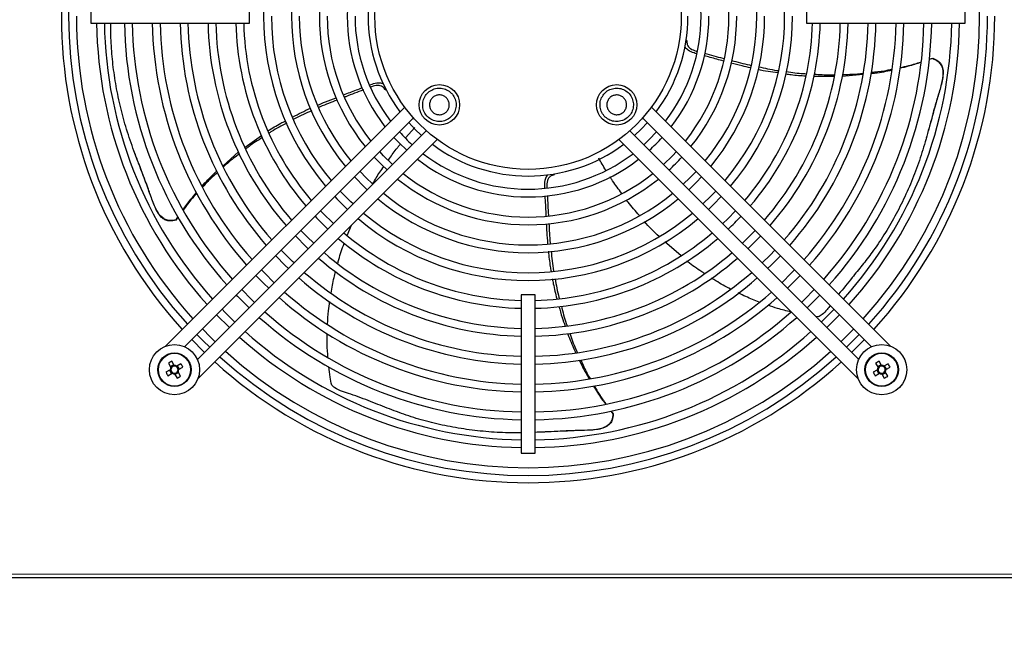
# Model space of a CAD drawing. Units: millimetres. Extents: x 150 to 12450, y 150 to 8760.
# Drawn here: x 2077 to 2430, y 5406 to 5630 of the extents above; entities that cross this region are included whole.
import ezdxf

# ---------------------------------------------------------------- set-up
doc = ezdxf.new("R2010")
doc.units = ezdxf.units.MM
doc.header["$LTSCALE"] = 30
doc.layers.add('BEMAßUNG', color=7, linetype='Continuous')
doc.layers.add('KONTUR', color=2, linetype='Continuous')
doc.styles.add('SLDTEXTSTYLE0', font='TXT', dxfattribs={"width": 0.75})
doc.dimstyles.new('SLDDIMSTYLE2', dxfattribs={"dimtxt": 90, "dimasz": 99.06, "dimexe": 0, "dimexo": 0.0625, "dimgap": 22.5, "dimtad": 1, "dimdec": 1, "dimrnd": 1e-09, "dimzin": 12, "dimdsep": 46, "dimtxsty": 'SLDTEXTSTYLE0', "dimsah": 1, "dimcen": 0.09, "dimadec": 0, "dimazin": 3, "dimtfac": 1, "dimtdec": 1, "dimtofl": 0, "dimtmove": 0, "dimatfit": 3, "dimfxl": 1, "dimfrac": 2, "dimtolj": 1, "dimtzin": 12, "dimarcsym": 0})

# ---------------------------------------------------------------- blocks, each defined once
blk = doc.blocks.new('_D_17')
at = {"layer": 'BEMAßUNG'}
for p, q in [((1723.8, 6052.56), (1723.8, 4672.56)), ((2794.8, 6052.56), (2794.8, 4672.56)), ((2794.8, 4687.56), (1723.8, 4687.56))]:
    blk.add_line(p, q, dxfattribs=at)
for points in [[(1723.8, 4687.56), (1822.86, 4672.32), (1822.86, 4702.8)], [(2794.8, 4687.56), (2695.74, 4702.8), (2695.74, 4672.32)]]:
    blk.add_solid(points, dxfattribs=at)
at = {"layer": 'BEMAßUNG', "char_height": 90, "attachment_point": 1, "style": 'SLDTEXTSTYLE0'}
for s, insert in [('i.L.', (2336.49, 4803.58)), ('1071', (2036.74, 4803.58))]:
    blk.add_mtext(s, dxfattribs=dict(at, insert=insert))

msp = doc.modelspace()

# ---------------------------------------------------------------- linework, layer by layer
at = {"color": 8, "linetype": 'Continuous', "lineweight": 18}
msp.add_line((1936, 5430.76), (2582.6, 5430.76), dxfattribs=at)
for centre in [(2132.38, 5504.14), (2386.23, 5504.14)]:
    msp.add_circle(centre, 5.77, dxfattribs=at)
at = {"layer": 'KONTUR'}
for p, q in [((2102.4, 5633.56), (2102.4, 5628.56)), ((2159.3, 5628.56), (2159.3, 5633.56)), ((2359.3, 5633.56), (2359.3, 5628.56)), ((2416.2, 5628.56), (2416.2, 5633.56)), ((2102.4, 5628.56), (2159.3, 5628.56)), ((2359.3, 5628.56), (2416.2, 5628.56)), ((2316.31, 5622.34), (2316.05, 5622.41)), ((2404.47, 5615.91), (2403.26, 5615.47)), ((2403.27, 5615.58), (2404.56, 5615.98)), ((2404.56, 5615.98), (2404.47, 5615.91)), ((2369.2, 5609.4), (2361.78, 5609.45)), ((2379.56, 5610.14), (2372.03, 5609.41)), ((2208.06, 5604.61), (2208.31, 5604.71)), ((2215.02, 5598.44), (2129.09, 5512.51)), ((2389.52, 5512.51), (2303.59, 5598.44)), ((2136.01, 5512.37), (2218.18, 5594.54)), ((2215.36, 5587.41), (2218.63, 5591.13)), ((2300.42, 5594.54), (2382.59, 5512.37)), ((2222.78, 5589.94), (2140.61, 5507.77)), ((2157.72, 5584.03), (2163.64, 5588.27)), ((2378, 5507.77), (2295.83, 5589.94)), ((2140.75, 5500.85), (2226.69, 5586.78)), ((2291.92, 5586.78), (2377.85, 5500.85)), ((2149.82, 5577.39), (2155.42, 5582.36)), ((2268.62, 5574.15), (2268.61, 5574.42)), ((2133.75, 5558.99), (2132.92, 5557.88)), ((2132.92, 5557.88), (2132.95, 5557.99)), ((2132.95, 5557.99), (2133.69, 5559.09)), ((2194.43, 5552.31), (2195.9, 5555.99)), ((2314.1, 5545.11), (2308.38, 5550)), ((2256.8, 5531.06), (2256.8, 5474.16)), ((2261.8, 5531.06), (2256.8, 5531.06)), ((2261.8, 5474.16), (2261.8, 5531.06)), ((2147.5, 5523.85), (2152.09, 5519.26)), ((2363.46, 5523.1), (2362.54, 5523.23)), ((2366.51, 5519.26), (2371.11, 5523.85)), ((2130.22, 5506.46), (2131.09, 5504.94)), ((2132.32, 5505.65), (2131.45, 5507.17)), ((2134.7, 5506.3), (2133.18, 5505.42)), ((2384.07, 5506.46), (2384.94, 5504.94)), ((2386.17, 5505.65), (2385.3, 5507.17)), ((2388.55, 5506.3), (2387.03, 5505.42)), ((2130.86, 5504.08), (2129.34, 5503.2)), ((2130.05, 5501.97), (2131.57, 5502.85)), ((2130.61, 5503.94), (2131.32, 5502.71)), ((2132.18, 5505.9), (2130.95, 5505.19)), ((2132.57, 5502.37), (2133.8, 5503.08)), ((2134.14, 5504.33), (2133.43, 5505.56)), ((2134.54, 5501.81), (2133.66, 5503.33)), ((2133.89, 5504.19), (2135.41, 5505.07)), ((2384.71, 5504.08), (2383.19, 5503.2)), ((2383.9, 5501.97), (2385.42, 5502.85)), ((2384.47, 5503.94), (2385.18, 5502.71)), ((2386.03, 5505.9), (2384.8, 5505.19)), ((2386.43, 5502.37), (2387.66, 5503.08)), ((2387.99, 5504.33), (2387.28, 5505.56)), ((2388.39, 5501.81), (2387.51, 5503.33)), ((2387.74, 5504.19), (2389.26, 5505.07)), ((2132.43, 5502.62), (2133.31, 5501.1)), ((2386.28, 5502.62), (2387.16, 5501.1)), ((2289.04, 5489.27), (2289.75, 5488.31)), ((2289.11, 5489.29), (2289.84, 5488.25)), ((2289.75, 5488.31), (2289.84, 5488.25)), ((2256.8, 5474.16), (2261.8, 5474.16)), ((1935.81, 5429.56), (2582.79, 5429.56))]:
    msp.add_line(p, q, dxfattribs=at)
at = {"layer": 'KONTUR', "flags": 128}
for points in [[(2216.48, 5592.84), (2218.71, 5590.47), (2221.08, 5588.24)], [(2297.53, 5588.24), (2299.89, 5590.47), (2302.12, 5592.84)], [(2305.45, 5589.51), (2302.8, 5586.74), (2300.86, 5584.91)], [(2211.17, 5587.53), (2212.99, 5585.6), (2215.77, 5582.93)], [(2210.67, 5577.83), (2207.44, 5580.98), (2206.07, 5582.43)], [(2312.53, 5582.43), (2311.17, 5580.98), (2307.93, 5577.83)], [(2204.09, 5580.45), (2206.8, 5577.64), (2208.69, 5575.85)], [(2203.51, 5570.83), (2201.25, 5573.01), (2199, 5575.35)], [(2319.61, 5575.35), (2317.36, 5573.01), (2315.01, 5570.76)], [(2197.01, 5573.37), (2200.74, 5569.59), (2201.61, 5568.77)], [(2316.99, 5568.77), (2319.82, 5571.52), (2321.59, 5573.37)], [(2196.52, 5563.68), (2195.71, 5564.44), (2191.92, 5568.28)], [(2326.68, 5568.28), (2324.93, 5566.45), (2322.09, 5563.68)], [(2189.94, 5566.29), (2190.68, 5565.51), (2194.54, 5561.7)], [(2324.07, 5561.7), (2325.89, 5563.45), (2328.67, 5566.29)], [(2189.44, 5556.6), (2185.53, 5560.47), (2184.85, 5561.2)], [(2333.76, 5561.2), (2330.97, 5558.34), (2329.16, 5556.6)], [(2182.37, 5549.53), (2180.04, 5551.79), (2177.77, 5554.13)], [(2340.83, 5554.13), (2338.57, 5551.79), (2336.24, 5549.53)], [(2175.79, 5552.15), (2179.77, 5548.14), (2180.39, 5547.55)], [(2338.22, 5547.55), (2341.11, 5550.38), (2342.81, 5552.15)], [(2175.29, 5542.46), (2174.72, 5543), (2170.7, 5547.05)], [(2347.91, 5547.05), (2346.22, 5545.31), (2343.31, 5542.46)], [(2168.72, 5545.07), (2172.17, 5541.58), (2173.31, 5540.48)], [(2345.29, 5540.48), (2346.44, 5541.58), (2349.89, 5545.07)], [(2168.22, 5535.38), (2164.7, 5538.86), (2163.62, 5539.98)], [(2354.98, 5539.98), (2353.91, 5538.86), (2350.38, 5535.38)], [(2161.64, 5538), (2164.52, 5535.07), (2166.24, 5533.4)], [(2352.37, 5533.4), (2356.5, 5537.52), (2356.96, 5538)], [(2161.15, 5528.31), (2160.08, 5529.34), (2156.55, 5532.91)], [(2362.05, 5532.91), (2358.52, 5529.34), (2357.46, 5528.31)], [(2154.57, 5530.93), (2154.96, 5530.52), (2159.17, 5526.33)], [(2359.44, 5526.33), (2361.13, 5527.97), (2364.03, 5530.93)], [(2154.07, 5521.24), (2150.46, 5524.82), (2149.48, 5525.83)], [(2369.13, 5525.83), (2368.14, 5524.82), (2364.53, 5521.24)], [(2147, 5514.16), (2145.35, 5515.77), (2142.41, 5518.76)], [(2376.2, 5518.76), (2375.91, 5518.46), (2371.6, 5514.16)], [(2138.59, 5514.94), (2142.92, 5510.6), (2143.18, 5510.35)], [(2140.42, 5516.78), (2142.7, 5514.46), (2145.02, 5512.18)], [(2373.58, 5512.18), (2375.9, 5514.46), (2378.18, 5516.78)], [(2375.42, 5510.35), (2378.42, 5513.3), (2380.02, 5514.94)]]:
    msp.add_lwpolyline(points, dxfattribs=at)
at = {"layer": 'KONTUR'}
for centre, radius in [((2259.3, 5631.06), 55), ((2227.48, 5599.24), 7.25), ((2291.12, 5599.24), 7.25), ((2132.38, 5504.14), 9), ((2132.38, 5504.14), 6), ((2386.23, 5504.14), 9), ((2386.23, 5504.14), 6)]:
    msp.add_circle(centre, radius, dxfattribs=at)
for centre, radius, start, end in [((2259.3, 5631.06), 167.5, 137.8232, 222.1768), ((2259.3, 5631.06), 164.9, 137.8677, 222.1323), ((2259.3, 5631.06), 162.1, 317.9173, 42.0827), ((2259.3, 5631.06), 94.9, 139.9872, 220.0128), ((2259.3, 5631.06), 92.1, 320.1392, 39.8608), ((2259.3, 5631.06), 84.9, 140.5764, 219.4236), ((2259.3, 5631.06), 82.1, 320.7672, 39.2328), ((2259.3, 5631.06), 74.9, 141.3238, 218.6762), ((2259.3, 5631.06), 72.1, 321.5704, 38.4296), ((2259.3, 5631.06), 64.9, 142.3031, 217.6969), ((2259.3, 5631.06), 57.4, 143.2636, 216.7364), ((2259.3, 5631.06), 62.1, 322.6343, 37.3657), ((2259.3, 5631.06), 162.1, 180, 222.0827), ((2259.3, 5631.06), 92.1, 180, 219.8608), ((2259.3, 5631.06), 82.1, 180, 219.2328), ((2259.3, 5631.06), 72.1, 180, 218.4296), ((2259.3, 5631.06), 62.1, 180, 217.3657), ((2259.3, 5631.06), 57.4, 323.2636, 0), ((2259.3, 5631.06), 64.9, 322.3031, 0), ((2259.3, 5631.06), 74.9, 321.3238, 0), ((2259.3, 5631.06), 84.9, 320.5764, 0), ((2259.3, 5631.06), 94.9, 319.9872, 0), ((2259.3, 5631.06), 164.9, 317.8677, 0), ((2259.3, 5631.06), 167.5, 317.8232, 0), ((2259.3, 5631.06), 154.9, 180.9248, 221.947), ((2259.3, 5631.06), 152.1, 180.9418, 221.8907), ((2259.3, 5631.06), 144.9, 180.9886, 221.7361), ((2259.3, 5631.06), 142.1, 181.0081, 221.6717), ((2259.3, 5631.06), 134.9, 181.0619, 221.4938), ((2259.3, 5631.06), 132.1, 181.0844, 221.4194), ((2259.3, 5631.06), 124.9, 181.1469, 221.2127), ((2259.3, 5631.06), 122.1, 181.1732, 221.1257), ((2259.3, 5631.06), 114.9, 181.2467, 220.8825), ((2259.3, 5631.06), 112.1, 181.2779, 220.7795), ((2259.3, 5631.06), 104.9, 181.3656, 220.4892), ((2259.3, 5631.06), 102.1, 181.4031, 220.3653), ((2259.3, 5631.06), 102.1, 319.6347, 358.5969), ((2259.3, 5631.06), 104.9, 319.5108, 358.6344), ((2259.3, 5631.06), 112.1, 319.2205, 358.7221), ((2259.3, 5631.06), 114.9, 319.1175, 358.7533), ((2259.3, 5631.06), 122.1, 318.8743, 358.8268), ((2259.3, 5631.06), 124.9, 318.7873, 358.8531), ((2259.3, 5631.06), 132.1, 318.5806, 358.9156), ((2259.3, 5631.06), 134.9, 318.5062, 358.9381), ((2259.3, 5631.06), 142.1, 318.3283, 358.9919), ((2259.3, 5631.06), 144.9, 318.2639, 359.0114), ((2259.3, 5631.06), 152.1, 318.1093, 359.0582), ((2259.3, 5631.06), 154.9, 318.053, 359.0752), ((2259.3, 5631.06), 62.1, 222.0001, 227.9999), ((2259.3, 5631.06), 57.4, 233.2636, 306.7364), ((2259.3, 5631.06), 64.9, 312.1296, 317.8704), ((2259.3, 5631.06), 62.1, 232.6343, 307.3657), ((2259.3, 5631.06), 64.9, 232.3031, 307.6969), ((2259.3, 5631.06), 74.9, 312.5131, 317.4869), ((2259.3, 5631.06), 72.1, 231.5704, 308.4296), ((2259.3, 5631.06), 74.9, 231.3238, 308.6762), ((2259.3, 5631.06), 82.1, 230.7672, 309.2328), ((2259.3, 5631.06), 84.9, 230.5764, 309.4236), ((2259.3, 5631.06), 92.1, 230.1392, 309.8608), ((2259.3, 5631.06), 104.9, 223.2246, 226.7754), ((2259.3, 5631.06), 94.9, 229.9872, 310.0128), ((2259.3, 5631.06), 104.9, 313.2246, 316.7754), ((2259.3, 5631.06), 102.1, 229.6347, 268.5969), ((2259.3, 5631.06), 102.1, 271.4031, 310.3653), ((2259.3, 5631.06), 104.9, 229.5108, 268.6344), ((2259.3, 5631.06), 104.9, 271.3656, 310.4892), ((2259.3, 5631.06), 112.1, 229.2205, 268.7221), ((2259.3, 5631.06), 112.1, 271.2779, 310.7795), ((2259.3, 5631.06), 114.9, 229.1175, 268.7533), ((2259.3, 5631.06), 114.9, 271.2467, 310.8825), ((2259.3, 5631.06), 122.1, 228.8743, 268.8268), ((2259.3, 5631.06), 122.1, 271.1732, 311.1257), ((2259.3, 5631.06), 124.9, 228.7873, 268.8531), ((2259.3, 5631.06), 124.9, 271.1469, 311.2127), ((2259.3, 5631.06), 132.1, 228.5806, 268.9156), ((2259.3, 5631.06), 132.1, 271.0844, 311.4194), ((2259.3, 5631.06), 134.9, 228.5062, 268.9381), ((2259.3, 5631.06), 134.9, 271.0619, 311.4938), ((2259.3, 5631.06), 142.1, 228.3283, 268.9919), ((2259.3, 5631.06), 142.1, 271.0081, 311.6161), ((2259.3, 5631.06), 144.9, 228.2639, 269.0114), ((2259.3, 5631.06), 144.9, 270.9886, 311.7361), ((2259.3, 5631.06), 152.1, 228.1093, 269.0582), ((2259.3, 5631.06), 152.1, 270.9418, 311.8907), ((2259.3, 5631.06), 154.9, 228.053, 269.0752), ((2259.3, 5631.06), 154.9, 270.9248, 311.947), ((2259.3, 5631.06), 162.1, 227.9173, 312.0827), ((2141.9, 5487.65), 22.14, 118.1626, 121.8374), ((2115.89, 5494.62), 22.14, 28.1626, 31.8374), ((2259.3, 5631.06), 167.5, 227.8232, 312.1768), ((2259.3, 5631.06), 164.9, 227.8677, 312.1323), ((2395.75, 5487.65), 22.14, 118.1626, 121.8374), ((2369.74, 5494.62), 22.14, 28.1626, 31.8374), ((2148.87, 5513.66), 22.14, 208.1626, 211.8374), ((2132.38, 5504.14), 1.51, 147.9589, 182.0411), ((2132.38, 5504.14), 1.28, 153.6743, 176.3257), ((2132.38, 5504.14), 1.28, 176.3257, 243.6743), ((2132.38, 5504.14), 1.28, 86.3257, 153.6743), ((2132.38, 5504.14), 1.51, 237.9589, 272.0411), ((2132.38, 5504.14), 1.28, 243.6743, 266.3257), ((2132.38, 5504.14), 1.28, 266.3257, 333.6743), ((2132.38, 5504.14), 1.51, 57.9589, 92.0411), ((2132.38, 5504.14), 1.28, 63.6743, 86.3257), ((2132.38, 5504.14), 1.28, 356.3257, 63.6743), ((2132.38, 5504.14), 1.28, 333.6743, 356.3257), ((2132.38, 5504.14), 1.51, 327.9589, 2.0411), ((2402.72, 5513.66), 22.14, 208.1626, 211.8374), ((2386.23, 5504.14), 1.51, 147.9589, 182.0411), ((2386.23, 5504.14), 1.28, 153.6743, 176.3257), ((2386.23, 5504.14), 1.28, 176.3257, 243.6743), ((2386.23, 5504.14), 1.28, 86.3257, 153.6743), ((2386.23, 5504.14), 1.51, 237.9589, 272.0411), ((2386.23, 5504.14), 1.28, 243.6743, 266.3257), ((2386.23, 5504.14), 1.28, 266.3257, 333.6743), ((2386.23, 5504.14), 1.51, 57.9589, 92.0411), ((2386.23, 5504.14), 1.28, 63.6743, 86.3257), ((2386.23, 5504.14), 1.28, 356.3257, 63.6743), ((2386.23, 5504.14), 1.28, 333.6743, 356.3257), ((2386.23, 5504.14), 1.51, 327.9589, 2.0411), ((2122.86, 5520.62), 22.14, 298.1626, 301.8374), ((2376.71, 5520.62), 22.14, 298.1626, 301.8374)]:
    msp.add_arc(centre, radius, start, end, dxfattribs=at)
for points, knots in [([(2132.95, 5557.99), (2132.19, 5557.82), (2130.92, 5557.54), (2129.14, 5557.99), (2127.6, 5559.02), (2125.9, 5561.3), (2124.43, 5564.79), (2122.6, 5570.32), (2119.99, 5576.97), (2117.09, 5584.7), (2114.53, 5592.34), (2112.88, 5598.81), (2111.52, 5605.3), (2110.47, 5611.8), (2109.72, 5619.52), (2109.5, 5625.11), (2109.59, 5628.06), (2109.61, 5628.56)], [0, 0, 0, 0, 0.027089, 0.044909, 0.062704, 0.0917, 0.144342, 0.19729, 0.301456, 0.405805, 0.510195, 0.614285, 0.666313, 0.770403, 0.874503, 0.978624, 1, 1, 1, 1]), ([(2319.76, 5617.61), (2319.48, 5617.69), (2318.43, 5617.98), (2316.97, 5618.64), (2315.93, 5619.55), (2315.67, 5620.03), (2315.64, 5620.09)], [0, 0, 0, 0, 0.175306, 0.65177, 0.957523, 1, 1, 1, 1]), ([(2316.31, 5622.34), (2316.31, 5621.85), (2316.3, 5621.05), (2316.83, 5620.05), (2317.88, 5619.15), (2319.02, 5618.73), (2319.86, 5618.51), (2319.97, 5618.48)], [0, 0, 0, 0, 0.246953, 0.40986, 0.572464, 0.944781, 1, 1, 1, 1]), ([(2329.48, 5614.96), (2327.88, 5615.4), (2325.55, 5616.03), (2323.22, 5616.67), (2322.49, 5616.86)], [0, 0, 0, 0, 0.689628, 1, 1, 1, 1]), ([(2322.66, 5617.76), (2324.85, 5617.15), (2327.21, 5616.49), (2329.57, 5615.9), (2329.74, 5615.86)], [0, 0, 0, 0, 0.927385, 1, 1, 1, 1]), ([(2404.47, 5615.91), (2405.19, 5615.6), (2406.38, 5615.08), (2407.56, 5613.67), (2408.2, 5611.93), (2408.23, 5609.09), (2407.37, 5605.4), (2405.6, 5599.85), (2403.8, 5592.94), (2401.61, 5584.98), (2399.19, 5577.3), (2396.72, 5571.08), (2394, 5565.04), (2391.03, 5559.16), (2387.11, 5552.46), (2383.14, 5546.64), (2379.25, 5541.63), (2375.17, 5536.69), (2372.39, 5533.22), (2370.79, 5531.24)], [0, 0, 0, 0, 0.02158, 0.035776, 0.049952, 0.073052, 0.114989, 0.157169, 0.240151, 0.32328, 0.406441, 0.489364, 0.530811, 0.613733, 0.696664, 0.779611, 0.845496, 0.911398, 1, 1, 1, 1]), ([(2404.56, 5615.98), (2405.26, 5615.7), (2406.41, 5615.24), (2407.58, 5613.94), (2408.25, 5612.32), (2408.35, 5610.23), (2407.99, 5607.86), (2407.12, 5604.67), (2405.49, 5599.22), (2403.89, 5593.11), (2402.64, 5588.8), (2402.23, 5587.41)], [0, 0, 0, 0, 0.068821, 0.113935, 0.15901, 0.230079, 0.307752, 0.38569, 0.544011, 0.851964, 1, 1, 1, 1]), ([(2339.16, 5612.51), (2338.15, 5612.74), (2335.8, 5613.27), (2333.47, 5613.89), (2332.14, 5614.25)], [0, 0, 0, 0, 0.429116, 1, 1, 1, 1]), ([(2332.33, 5615.2), (2334.47, 5614.6), (2336.79, 5613.96), (2339.16, 5613.49), (2339.34, 5613.45)], [0, 0, 0, 0, 0.922757, 1, 1, 1, 1]), ([(2342.11, 5612.9), (2344.23, 5612.41), (2346.56, 5611.86), (2348.97, 5611.57), (2349.19, 5611.55)], [0, 0, 0, 0, 0.907549, 1, 1, 1, 1]), ([(2400.33, 5614.48), (2398.82, 5613.99), (2396.32, 5613.17), (2393.76, 5612.58), (2392.75, 5612.35)], [0, 0, 0, 0, 0.603116, 1, 1, 1, 1]), ([(2392.79, 5612.66), (2393.85, 5612.86), (2396.42, 5613.35), (2398.9, 5614.19), (2400.35, 5614.68)], [0, 0, 0, 0, 0.416081, 1, 1, 1, 1]), ([(2348.98, 5610.73), (2346.61, 5611.03), (2344.23, 5611.33), (2341.92, 5611.87), (2341.92, 5611.87)], [0, 0, 0, 0, 0.99896, 1, 1, 1, 1]), ([(2358.94, 5609.53), (2357.2, 5609.63), (2354.8, 5609.76), (2352.47, 5610.16), (2351.83, 5610.27)], [0, 0, 0, 0, 0.72963, 1, 1, 1, 1]), ([(2352.09, 5611.19), (2354.09, 5610.88), (2356.41, 5610.52), (2358.78, 5610.43), (2359.12, 5610.41)], [0, 0, 0, 0, 0.858117, 1, 1, 1, 1]), ([(2361.96, 5610.29), (2363.91, 5610.14), (2366.35, 5609.95), (2368.81, 5610.05), (2369.3, 5610.07)], [0, 0, 0, 0, 0.797376, 1, 1, 1, 1]), ([(2372.15, 5610.17), (2373.94, 5610.18), (2376.44, 5610.18), (2378.92, 5610.51), (2379.62, 5610.6)], [0, 0, 0, 0, 0.717981, 1, 1, 1, 1]), ([(2389.93, 5611.67), (2389.91, 5611.66), (2387.92, 5611.18), (2385.39, 5610.69), (2382.87, 5610.46), (2382.36, 5610.42)], [0, 0, 0, 0, 0.008994, 0.799231, 1, 1, 1, 1]), ([(2382.46, 5610.93), (2384.04, 5611.08), (2386.57, 5611.3), (2389.05, 5611.86), (2389.98, 5612.07)], [0, 0, 0, 0, 0.62537, 1, 1, 1, 1]), ([(2193.07, 5602.84), (2194.62, 5603.43), (2196.86, 5604.28), (2199.11, 5605.13), (2199.8, 5605.39)], [0, 0, 0, 0, 0.69318, 1, 1, 1, 1]), ([(2202.4, 5606.38), (2202.7, 5606.49), (2203.75, 5606.88), (2205.35, 5607.22), (2206.75, 5607.08), (2207.27, 5606.83), (2207.35, 5606.79)], [0, 0, 0, 0, 0.18752, 0.647445, 0.942585, 1, 1, 1, 1]), ([(2208.06, 5604.61), (2207.77, 5605.01), (2207.3, 5605.65), (2206.29, 5606.16), (2204.91, 5606.27), (2203.7, 5605.92), (2202.85, 5605.59), (2202.7, 5605.53)], [0, 0, 0, 0, 0.241767, 0.401253, 0.560442, 0.924941, 1, 1, 1, 1]), ([(2231.73, 5603.48), (2231.2, 5603.91), (2230.15, 5604.77), (2228.15, 5605.31), (2226.11, 5605.2), (2224.21, 5604.41), (2222.69, 5603.04), (2221.7, 5601.23), (2221.37, 5599.21), (2221.72, 5597.19), (2222.5, 5595.8), (2223.54, 5594.65), (2224.83, 5593.73), (2226.81, 5593.16), (2228.86, 5593.28), (2230.75, 5594.07), (2232.28, 5595.45), (2233.26, 5597.25), (2233.6, 5599.28), (2233.24, 5601.29), (2232.47, 5602.69), (2231.87, 5603.33), (2231.73, 5603.48)], [0, 0, 0, 0, 0.053686, 0.107372, 0.161059, 0.214745, 0.268431, 0.322117, 0.375804, 0.42949, 0.483176, 0.5, 0.553686, 0.607372, 0.661059, 0.714745, 0.768431, 0.822117, 0.875804, 0.92949, 0.983176, 1, 1, 1, 1]), ([(2286.88, 5603.48), (2286.45, 5602.96), (2285.59, 5601.91), (2285.05, 5599.91), (2285.16, 5597.87), (2285.95, 5595.97), (2287.33, 5594.45), (2289.13, 5593.46), (2291.16, 5593.13), (2293.18, 5593.48), (2294.56, 5594.26), (2295.72, 5595.3), (2296.63, 5596.59), (2297.2, 5598.57), (2297.08, 5600.62), (2296.29, 5602.51), (2294.92, 5604.04), (2293.12, 5605.02), (2291.09, 5605.36), (2289.07, 5605), (2287.68, 5604.23), (2287.03, 5603.63), (2286.88, 5603.48)], [0, 0, 0, 0, 0.053686, 0.107372, 0.161059, 0.214745, 0.268431, 0.322117, 0.375804, 0.42949, 0.483176, 0.5, 0.553686, 0.607372, 0.661059, 0.714745, 0.768431, 0.822117, 0.875804, 0.92949, 0.983176, 1, 1, 1, 1]), ([(2183.71, 5599.1), (2184.69, 5599.52), (2186.9, 5600.47), (2189.15, 5601.33), (2190.41, 5601.81)], [0, 0, 0, 0, 0.44074, 1, 1, 1, 1]), ([(2200.2, 5604.57), (2198.08, 5603.78), (2195.8, 5602.93), (2193.56, 5602.03), (2193.4, 5601.97)], [0, 0, 0, 0, 0.929521, 1, 1, 1, 1]), ([(2224.97, 5596.73), (2224.72, 5597.04), (2224.21, 5597.66), (2223.89, 5598.85), (2223.96, 5600.05), (2224.43, 5601.17), (2225.24, 5602.08), (2226.3, 5602.66), (2227.5, 5602.86), (2228.7, 5602.65), (2229.51, 5602.19), (2230.2, 5601.57), (2230.74, 5600.81), (2231.08, 5599.64), (2231.01, 5598.43), (2230.54, 5597.31), (2229.73, 5596.41), (2228.66, 5595.82), (2227.46, 5595.63), (2226.27, 5595.84), (2225.45, 5596.29), (2225.07, 5596.65), (2224.97, 5596.73)], [0, 0, 0, 0, 0.053686, 0.107372, 0.161059, 0.214745, 0.268431, 0.322117, 0.375804, 0.42949, 0.483176, 0.5, 0.553686, 0.607372, 0.661059, 0.714745, 0.768431, 0.822117, 0.875804, 0.92949, 0.983176, 1, 1, 1, 1]), ([(2293.63, 5596.73), (2293.32, 5596.48), (2292.7, 5595.97), (2291.52, 5595.65), (2290.31, 5595.72), (2289.19, 5596.19), (2288.29, 5597), (2287.7, 5598.06), (2287.51, 5599.26), (2287.72, 5600.46), (2288.18, 5601.27), (2288.79, 5601.96), (2289.56, 5602.5), (2290.72, 5602.83), (2291.93, 5602.76), (2293.05, 5602.3), (2293.96, 5601.48), (2294.54, 5600.42), (2294.74, 5599.22), (2294.53, 5598.03), (2294.07, 5597.21), (2293.72, 5596.82), (2293.63, 5596.73)], [0, 0, 0, 0, 0.053686, 0.107372, 0.161059, 0.214745, 0.268431, 0.322117, 0.375804, 0.42949, 0.483176, 0.5, 0.553686, 0.607372, 0.661059, 0.714745, 0.768431, 0.822117, 0.875804, 0.92949, 0.983176, 1, 1, 1, 1]), ([(2190.74, 5600.91), (2188.71, 5600.15), (2186.48, 5599.32), (2184.3, 5598.31), (2184.09, 5598.21)], [0, 0, 0, 0, 0.906518, 1, 1, 1, 1]), ([(2174.81, 5594.8), (2176.91, 5595.95), (2179.03, 5597.12), (2181.23, 5598.05), (2181.26, 5598.06)], [0, 0, 0, 0, 0.9871659, 1, 1, 1, 1]), ([(2181.66, 5597.09), (2179.65, 5596.25), (2177.44, 5595.32), (2175.34, 5594.14), (2175.16, 5594.04)], [0, 0, 0, 0, 0.9145026, 1, 1, 1, 1]), ([(2165.95, 5589.86), (2167.45, 5590.83), (2169.51, 5592.15), (2171.68, 5593.22), (2172.27, 5593.52)], [0, 0, 0, 0, 0.72755, 1, 1, 1, 1]), ([(2172.68, 5592.66), (2170.84, 5591.72), (2168.66, 5590.6), (2166.61, 5589.23), (2166.28, 5589.01)], [0, 0, 0, 0, 0.842526, 1, 1, 1, 1]), ([(2163.96, 5587.47), (2162.32, 5586.47), (2160.27, 5585.2), (2158.38, 5583.7), (2158, 5583.4)], [0, 0, 0, 0, 0.797747, 1, 1, 1, 1]), ([(2209.21, 5579.42), (2210.12, 5580.74), (2211.27, 5582.4), (2212.76, 5584.3), (2213.28, 5584.94), (2213.53, 5585.24)], [0, 0, 0, 0, 0.660478, 0.836935, 1, 1, 1, 1]), ([(2132.92, 5557.88), (2132.19, 5557.7), (2130.99, 5557.39), (2129.28, 5557.76), (2127.79, 5558.67), (2126.48, 5560.3), (2125.38, 5562.44), (2124.2, 5565.53), (2122.32, 5570.89), (2120.02, 5576.78), (2118.5, 5581), (2118.01, 5582.37)], [0, 0, 0, 0, 0.068821, 0.113935, 0.15901, 0.230079, 0.307752, 0.38569, 0.544011, 0.851964, 1, 1, 1, 1]), ([(2155.76, 5581.66), (2154.3, 5580.59), (2152.31, 5579.13), (2150.5, 5577.43), (2150.02, 5576.97)], [0, 0, 0, 0, 0.730348, 1, 1, 1, 1]), ([(2203.59, 5570.91), (2204.38, 5572.32), (2205.59, 5574.44), (2207.03, 5576.4), (2207.51, 5577.06)], [0, 0, 0, 0, 0.665157, 1, 1, 1, 1]), ([(2287.24, 5575.75), (2286.78, 5576.49), (2285.9, 5577.9), (2285.1, 5579.34), (2284.71, 5580.04)], [0, 0, 0, 0, 0.521029, 1, 1, 1, 1]), ([(2142.31, 5570.07), (2143.65, 5571.56), (2145.31, 5573.42), (2147.18, 5575.05), (2147.54, 5575.36)], [0, 0, 0, 0, 0.8067358, 1, 1, 1, 1]), ([(2147.79, 5574.91), (2146.61, 5573.88), (2144.74, 5572.25), (2143.1, 5570.38), (2142.5, 5569.69)], [0, 0, 0, 0, 0.631193, 1, 1, 1, 1]), ([(2266.37, 5574.13), (2266.17, 5573.91), (2265.67, 5573.35), (2265.17, 5571.69), (2265.17, 5570.29), (2265.18, 5569.37)], [0, 0, 0, 0, 0.1791841, 0.4651356, 1, 1, 1, 1]), ([(2268.62, 5574.15), (2268.15, 5574), (2267.39, 5573.75), (2266.59, 5572.94), (2266.07, 5571.65), (2266.03, 5570.44), (2266.08, 5569.58), (2266.08, 5569.49)], [0, 0, 0, 0, 0.250276, 0.413674, 0.576732, 0.955641, 1, 1, 1, 1]), ([(2292.92, 5567.45), (2291.81, 5568.93), (2290.47, 5570.73), (2289.13, 5572.75), (2288.82, 5573.23), (2288.72, 5573.38)], [0, 0, 0, 0, 0.763465, 0.926845, 1, 1, 1, 1]), ([(2135.45, 5561.57), (2136.38, 5562.86), (2137.93, 5565), (2139.66, 5566.99), (2140.35, 5567.77)], [0, 0, 0, 0, 0.602694, 1, 1, 1, 1]), ([(2140.5, 5567.49), (2139.75, 5566.7), (2137.95, 5564.79), (2136.43, 5562.65), (2135.55, 5561.39)], [0, 0, 0, 0, 0.414794, 1, 1, 1, 1]), ([(2265.31, 5566.59), (2265.33, 5566.31), (2265.49, 5563.89), (2265.6, 5561.48), (2265.7, 5559.35)], [0, 0, 0, 0, 0.112416, 1, 1, 1, 1]), ([(2266.23, 5566.64), (2266.33, 5564.31), (2266.43, 5561.89), (2266.6, 5559.48), (2266.6, 5559.39)], [0, 0, 0, 0, 0.959973, 1, 1, 1, 1]), ([(2299.27, 5559.47), (2297.86, 5561.04), (2296.24, 5562.84), (2294.83, 5564.82), (2294.65, 5565.07)], [0, 0, 0, 0, 0.872387, 1, 1, 1, 1]), ([(2265.84, 5556.51), (2265.89, 5555.49), (2266, 5553.12), (2266.21, 5550.77), (2266.33, 5549.43)], [0, 0, 0, 0, 0.433351, 1, 1, 1, 1]), ([(2266.79, 5556.65), (2266.88, 5554.31), (2266.98, 5551.93), (2267.27, 5549.55), (2267.28, 5549.51)], [0, 0, 0, 0, 0.981288, 1, 1, 1, 1]), ([(2306.32, 5551.96), (2304.51, 5553.68), (2302.7, 5555.4), (2301.09, 5557.31), (2301.08, 5557.32)], [0, 0, 0, 0, 0.995583, 1, 1, 1, 1]), ([(2190.98, 5542.21), (2191.05, 5542.48), (2191.62, 5544.69), (2192.37, 5547.16), (2193.23, 5549.29), (2193.35, 5549.58)], [0, 0, 0, 0, 0.107067, 0.882724, 1, 1, 1, 1]), ([(2266.58, 5546.64), (2266.78, 5544.8), (2267.03, 5542.42), (2267.46, 5540.05), (2267.56, 5539.51)], [0, 0, 0, 0, 0.770559, 1, 1, 1, 1]), ([(2267.61, 5546.74), (2267.81, 5544.36), (2268.01, 5541.97), (2268.49, 5539.6), (2268.49, 5539.59)], [0, 0, 0, 0, 0.997834, 1, 1, 1, 1]), ([(2322.61, 5538.69), (2322.28, 5538.9), (2320.24, 5540.2), (2318.12, 5541.67), (2316.47, 5543.08), (2316.36, 5543.18)], [0, 0, 0, 0, 0.1530099, 0.9402374, 1, 1, 1, 1]), ([(2188.59, 5531.67), (2188.91, 5533.52), (2189.37, 5536.11), (2190.05, 5538.64), (2190.24, 5539.35)], [0, 0, 0, 0, 0.716563, 1, 1, 1, 1]), ([(2268.06, 5536.74), (2268.16, 5536.16), (2268.56, 5533.78), (2269.16, 5531.43), (2269.62, 5529.65)], [0, 0, 0, 0, 0.243009, 1, 1, 1, 1]), ([(2269.04, 5536.82), (2269.41, 5534.57), (2269.8, 5532.19), (2270.46, 5529.85), (2270.5, 5529.72)], [0, 0, 0, 0, 0.944315, 1, 1, 1, 1]), ([(2332.06, 5533.04), (2332.04, 5533.05), (2330.21, 5533.94), (2327.89, 5535.28), (2325.67, 5536.71), (2325.15, 5537.05)], [0, 0, 0, 0, 0.005528, 0.76685, 1, 1, 1, 1]), ([(2342.3, 5528.42), (2340.68, 5529.04), (2338.12, 5530.04), (2335.66, 5531.27), (2334.75, 5531.73)], [0, 0, 0, 0, 0.631039, 1, 1, 1, 1]), ([(2187.34, 5520.48), (2187.43, 5522.1), (2187.58, 5524.8), (2187.98, 5527.49), (2188.14, 5528.57)], [0, 0, 0, 0, 0.597355, 1, 1, 1, 1]), ([(2270.37, 5526.89), (2270.74, 5525.55), (2271.39, 5523.17), (2272.24, 5520.84), (2272.61, 5519.82)], [0, 0, 0, 0, 0.562255, 1, 1, 1, 1]), ([(2271.27, 5526.97), (2271.78, 5524.87), (2272.37, 5522.48), (2273.24, 5520.16), (2273.35, 5519.87)], [0, 0, 0, 0, 0.874316, 1, 1, 1, 1]), ([(2353.62, 5524.9), (2352.03, 5525.28), (2349.28, 5525.94), (2346.59, 5526.89), (2345.45, 5527.3)], [0, 0, 0, 0, 0.578079, 1, 1, 1, 1]), ([(2367.76, 5527.2), (2367.4, 5526.7), (2366.53, 5525.5), (2365.15, 5524), (2363.93, 5523.35), (2363.46, 5523.1)], [0, 0, 0, 0, 0.305633, 0.7319364, 1, 1, 1, 1]), ([(2187.48, 5508.57), (2187.36, 5510.15), (2187.14, 5513), (2187.2, 5515.9), (2187.23, 5517.19)], [0, 0, 0, 0, 0.551234, 1, 1, 1, 1]), ([(2273.54, 5517.15), (2273.56, 5517.09), (2274.27, 5515.04), (2275.22, 5512.75), (2276.26, 5510.58), (2276.39, 5510.31)], [0, 0, 0, 0, 0.029379, 0.879824, 1, 1, 1, 1]), ([(2274.32, 5517.23), (2274.95, 5515.33), (2275.71, 5513.01), (2276.76, 5510.81), (2276.95, 5510.41)], [0, 0, 0, 0, 0.81791, 1, 1, 1, 1]), ([(2277.7, 5507.59), (2278.08, 5506.77), (2279.14, 5504.48), (2280.42, 5502.3), (2281.24, 5500.89)], [0, 0, 0, 0, 0.35531, 1, 1, 1, 1]), ([(2278.25, 5507.64), (2278.96, 5506), (2279.95, 5503.7), (2281.23, 5501.54), (2281.59, 5500.93)], [0, 0, 0, 0, 0.715653, 1, 1, 1, 1]), ([(2188.81, 5498.64), (2188.63, 5499.59), (2188.21, 5501.74), (2187.96, 5503.95), (2187.82, 5505.19)], [0, 0, 0, 0, 0.4405653, 1, 1, 1, 1]), ([(2256.8, 5481.52), (2254.93, 5481.5), (2250.35, 5481.44), (2244.49, 5481.86), (2237.86, 5482.59), (2231.32, 5483.62), (2224.97, 5485.03), (2218.83, 5486.72), (2212.93, 5488.72), (2207.28, 5490.93), (2201.55, 5493.18), (2197.1, 5494.95), (2192.66, 5496.27), (2190.24, 5497.24), (2189.16, 5498.3), (2188.81, 5498.64)], [0, 0, 0, 0, 0.0741731, 0.1814535, 0.235075, 0.342355, 0.4496467, 0.5032724, 0.6105758, 0.7178274, 0.7714436, 0.8851846, 0.9317041, 0.9778334, 1, 1, 1, 1]), ([(2282.8, 5498.24), (2283.74, 5496.71), (2285.07, 5494.52), (2286.63, 5492.49), (2287.09, 5491.88)], [0, 0, 0, 0, 0.702422, 1, 1, 1, 1]), ([(2283.13, 5498.29), (2283.68, 5497.28), (2284.91, 5495.06), (2286.42, 5493.03), (2287.25, 5491.92)], [0, 0, 0, 0, 0.4534, 1, 1, 1, 1]), ([(2289.75, 5488.31), (2289.68, 5487.53), (2289.56, 5486.24), (2288.57, 5484.69), (2287.11, 5483.54), (2284.4, 5482.63), (2280.61, 5482.31), (2274.76, 5482.28), (2268.42, 5481.88), (2263.74, 5481.7), (2261.8, 5481.63)], [0, 0, 0, 0, 0.072098, 0.119436, 0.166707, 0.243868, 0.38449, 0.525927, 0.804204, 1, 1, 1, 1]), ([(2289.84, 5488.25), (2289.8, 5487.5), (2289.72, 5486.27), (2288.84, 5484.75), (2287.51, 5483.62), (2285.56, 5482.88), (2283.21, 5482.49), (2279.92, 5482.32), (2274.28, 5482.2), (2267.9, 5481.83), (2263.35, 5481.68), (2261.8, 5481.63)], [0, 0, 0, 0, 0.068323, 0.113215, 0.15807, 0.228671, 0.305447, 0.382484, 0.539004, 0.843403, 1, 1, 1, 1])]:
    msp.add_open_spline(points, degree=3, knots=knots, dxfattribs=at)

# ---------------------------------------------------------------- dimensions: what is measured, and where the dimension line sits
at = {"layer": 'BEMAßUNG'}
dim = msp.add_linear_dim(base=(1723.8, 4687.56), p1=(2794.8, 6052.56), p2=(1723.8, 6052.56), text='<> i.L.', dimstyle='SLDDIMSTYLE2', dxfattribs=at)
dim.commit()
dim.dimension.update_dxf_attribs({"geometry": '_D_17', "text_midpoint": (2259.3, 4687.56), "dimtype": 160})

doc.saveas('drawing.dxf')
